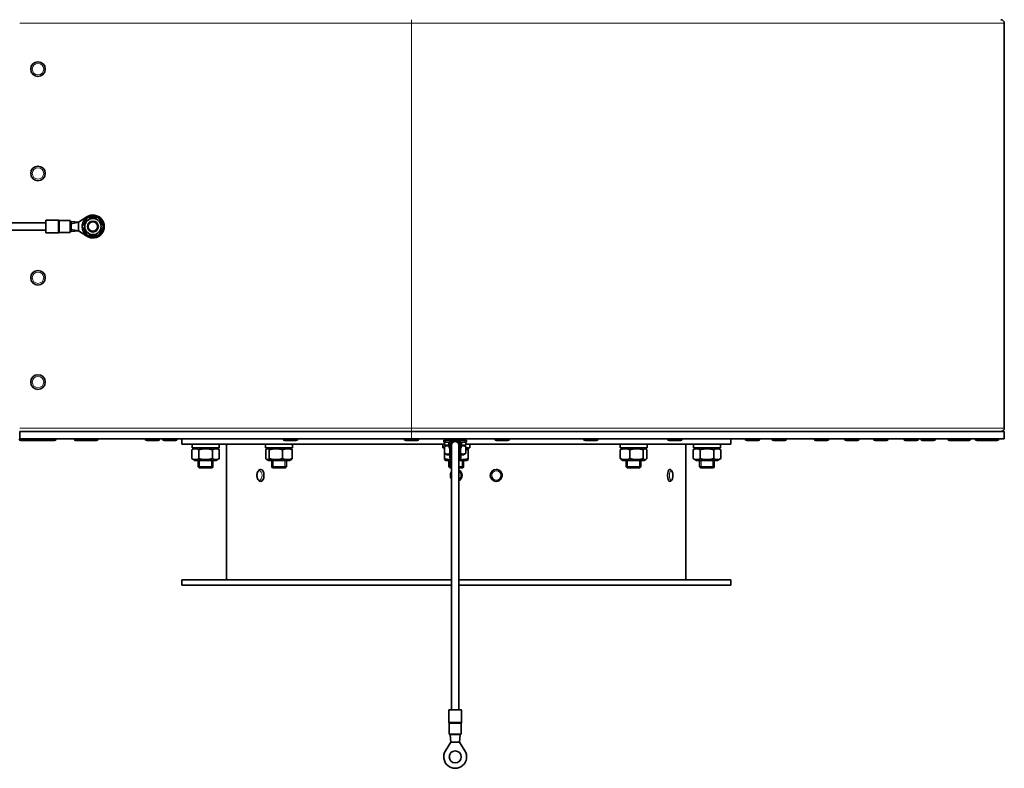
# Model space of a CAD drawing. Units: millimetres. Extents: x -100 to 3795, y -479 to 2631.
# Drawn here: x 218 to 756, y 693 to 1102 of the extents above; entities that cross this region are included whole.
import ezdxf

# ---------------------------------------------------------------- set-up
doc = ezdxf.new("R2010")
doc.units = ezdxf.units.MM
doc.layers.add('Widoczne (ISO)', color=1, linetype='Continuous', lineweight=35)
doc.layers.add('Widoczne wąskie (ISO)', color=3, linetype='Continuous', lineweight=9)

msp = doc.modelspace()

# ---------------------------------------------------------------- linework, layer by layer
at = {"layer": 'Widoczne (ISO)'}
for p, q in [((755.83, 879.15), (755.83, 1100.4)), ((-67.97, 991.27), (232.03, 991.27)), ((232.03, 992.77), (232.03, 985.77)), ((238.82, 992.77), (232.03, 992.77)), ((245.28, 992.52), (239.48, 992.52)), ((245.28, 992.52), (245.28, 986.02)), ((245.28, 992.02), (245.78, 992.02)), ((245.78, 989.64), (245.78, 992.02)), ((245.78, 992.02), (249.78, 991.67)), ((245.78, 990.82), (249.78, 991.67)), ((249.78, 991.67), (254.41, 994.57)), ((249.78, 989.27), (249.78, 991.67)), ((258.33, 994.27), (258.33, 995.14)), ((258.97, 995.04), (258.97, 994.27)), ((-67.97, 987.27), (232.03, 987.27)), ((238.82, 985.77), (232.03, 985.77)), ((245.28, 986.02), (239.48, 986.02)), ((245.28, 989.64), (245.78, 989.64)), ((245.78, 989.33), (245.28, 989.33)), ((245.28, 989.22), (245.78, 989.22)), ((245.78, 988.91), (245.28, 988.91)), ((245.28, 986.52), (245.78, 986.52)), ((245.78, 989.64), (245.78, 989.33)), ((245.78, 989.27), (245.78, 989.33)), ((245.78, 989.22), (245.78, 989.27)), ((245.78, 989.22), (245.78, 988.91)), ((245.78, 986.52), (245.78, 988.91)), ((245.78, 987.72), (249.78, 986.87)), ((245.78, 986.52), (249.78, 986.87)), ((249.78, 986.87), (249.78, 989.27)), ((254.41, 983.98), (249.78, 986.87)), ((431.83, 877.27), (217.73, 877.27)), ((217.73, 873.27), (217.73, 877.27)), ((431.83, 877.27), (755.83, 877.27)), ((755.83, 873.27), (755.83, 877.27)), ((217.73, 873.27), (431.83, 873.27)), ((224.61, 872.27), (218.41, 872.27)), ((223.73, 873.17), (223.73, 873.27)), ((224.63, 872.27), (224.61, 872.27)), ((230.63, 872.27), (224.63, 872.27)), ((229.73, 873.17), (229.73, 873.27)), ((236.83, 872.27), (230.63, 872.27)), ((237.73, 873.17), (237.73, 873.27)), ((247.55, 873.17), (247.55, 873.27)), ((254.65, 872.27), (248.45, 872.27)), ((259.7, 872.27), (254.65, 872.27)), ((255.55, 873.17), (255.55, 873.27)), ((260.6, 873.17), (260.6, 873.27)), ((286.22, 873.17), (286.22, 873.27)), ((293.32, 872.27), (287.12, 872.27)), ((294.22, 873.17), (294.22, 873.27)), ((295.76, 873.17), (295.76, 873.27)), ((302.86, 872.27), (296.66, 872.27)), ((303.76, 873.17), (303.76, 873.27)), ((306.33, 870.27), (306.33, 873.27)), ((361.79, 873.17), (361.79, 873.27)), ((368.89, 872.27), (362.69, 872.27)), ((369.79, 873.17), (369.79, 873.27)), ((427.83, 873.17), (427.83, 873.27)), ((434.93, 872.27), (428.73, 872.27)), ((755.83, 873.27), (431.83, 873.27)), ((435.83, 873.17), (435.83, 873.27)), ((449.48, 872.57), (450.43, 872.57)), ((449.48, 871.37), (449.48, 872.57)), ((450.27, 873.27), (450.27, 872.57)), ((453.33, 872.57), (450.43, 872.57)), ((450.64, 872.57), (450.64, 873.27)), ((451.36, 873.27), (451.36, 872.57)), ((452.38, 872.57), (452.38, 873.27)), ((453.3, 872.34), (453.33, 872.57)), ((453.56, 872.57), (453.33, 872.57)), ((453.62, 873.27), (453.62, 872.62)), ((455.01, 873.25), (455.01, 873.27)), ((456.44, 873.27), (456.44, 873.25)), ((457.83, 872.62), (457.83, 873.27)), ((458.13, 872.57), (457.89, 872.57)), ((458.16, 872.34), (458.13, 872.57)), ((461.03, 872.57), (458.13, 872.57)), ((459.07, 873.27), (459.07, 872.57)), ((460.09, 872.57), (460.09, 873.27)), ((460.81, 873.27), (460.81, 872.57)), ((461.03, 872.57), (461.98, 872.57)), ((461.18, 872.57), (461.18, 873.27)), ((461.98, 871.37), (461.98, 872.57)), ((477.42, 873.17), (477.42, 873.27)), ((484.52, 872.27), (478.32, 872.27)), ((485.42, 873.17), (485.42, 873.27)), ((525.78, 873.17), (525.78, 873.27)), ((532.88, 872.27), (526.68, 872.27)), ((533.78, 873.17), (533.78, 873.27)), ((571.74, 873.17), (571.74, 873.27)), ((578.84, 872.27), (572.64, 872.27)), ((579.74, 873.17), (579.74, 873.27)), ((606.33, 870.27), (606.33, 873.27)), ((614.15, 873.17), (614.15, 873.27)), ((621.25, 872.27), (615.05, 872.27)), ((622.15, 873.17), (622.15, 873.27)), ((628.72, 873.17), (628.72, 873.27)), ((635.82, 872.27), (629.62, 872.27)), ((636.72, 873.17), (636.72, 873.27)), ((651.98, 873.17), (651.98, 873.27)), ((659.08, 872.27), (652.88, 872.27)), ((659.98, 873.17), (659.98, 873.27)), ((668.45, 873.17), (668.45, 873.27)), ((675.55, 872.27), (669.35, 872.27)), ((676.45, 873.17), (676.45, 873.27)), ((684.28, 873.17), (684.28, 873.27)), ((691.38, 872.27), (685.18, 872.27)), ((692.28, 873.17), (692.28, 873.27)), ((700.94, 873.17), (700.94, 873.27)), ((708.04, 872.27), (701.84, 872.27)), ((708.94, 873.17), (708.94, 873.27)), ((710.28, 873.17), (710.28, 873.27)), ((717.38, 872.27), (711.18, 872.27)), ((718.28, 873.17), (718.28, 873.27)), ((725.03, 873.17), (725.03, 873.27)), ((730.21, 872.27), (725.93, 872.27)), ((729.31, 873.17), (729.31, 873.27)), ((736.41, 872.27), (730.21, 872.27)), ((737.31, 873.17), (737.31, 873.27)), ((739.83, 873.17), (739.83, 873.27)), ((741.82, 872.27), (740.73, 872.27)), ((740.92, 873.17), (740.92, 873.27)), ((748.02, 872.27), (741.82, 872.27)), ((751.93, 872.27), (748.02, 872.27)), ((748.92, 873.17), (748.92, 873.27)), ((752.83, 873.17), (752.83, 873.27)), ((306.33, 870.27), (449.83, 870.27)), ((313.53, 868.27), (311.82, 867.29)), ((311.82, 862.46), (311.82, 867.29)), ((311.93, 870.27), (311.93, 868.27)), ((326.73, 868.27), (311.93, 868.27)), ((315.57, 862.46), (315.57, 867.29)), ((323.08, 862.46), (323.08, 867.29)), ((325.13, 868.27), (326.83, 867.29)), ((326.73, 870.27), (326.73, 869.81)), ((326.73, 868.43), (326.73, 868.27)), ((326.83, 862.46), (326.83, 867.29)), ((330.83, 870.27), (330.83, 796.27)), ((352.05, 870.27), (352.05, 868.27)), ((366.85, 868.27), (352.05, 868.27)), ((352.2, 862.46), (352.2, 867.29)), ((353.65, 868.27), (352.72, 867.74)), ((354.15, 862.46), (354.15, 867.29)), ((361.39, 862.46), (361.39, 867.29)), ((365.25, 868.27), (366.18, 867.74)), ((366.7, 862.46), (366.7, 867.29)), ((366.85, 870.27), (366.85, 868.27)), ((448.93, 870.27), (448.93, 868.27)), ((449.95, 868.27), (448.93, 868.27)), ((450.43, 871.37), (449.48, 871.37)), ((449.83, 871.37), (449.83, 869.77)), ((452.23, 869.77), (449.83, 869.77)), ((449.95, 867.94), (449.83, 867.87)), ((449.83, 867.29), (449.83, 867.87)), ((449.83, 862.46), (449.83, 867.29)), ((451.28, 869.77), (449.95, 869.01)), ((449.95, 865.34), (449.95, 869.01)), ((450.43, 871.37), (452.59, 871.37)), ((452.84, 865.34), (452.84, 867.85)), ((453.73, 725.19), (453.73, 869.82)), ((457.73, 725.19), (457.73, 869.82)), ((458.61, 865.34), (458.61, 867.85)), ((458.86, 871.37), (461.03, 871.37)), ((461.63, 869.77), (459.23, 869.77)), ((460.18, 869.77), (461.5, 869.01)), ((461.98, 871.37), (461.03, 871.37)), ((461.5, 865.34), (461.5, 869.01)), ((463.73, 868.27), (461.5, 868.27)), ((461.63, 871.37), (461.63, 869.77)), ((461.63, 870.27), (606.33, 870.27)), ((462.13, 868.27), (462.83, 867.87)), ((462.83, 867.87), (462.83, 867.29)), ((462.83, 862.46), (462.83, 867.29)), ((463.73, 870.27), (463.73, 868.27)), ((545.8, 870.27), (545.8, 868.27)), ((560.6, 868.27), (545.8, 868.27)), ((545.95, 862.46), (545.95, 867.29)), ((547.4, 868.27), (546.47, 867.74)), ((551.26, 862.46), (551.26, 867.29)), ((558.51, 862.46), (558.51, 867.29)), ((559, 868.27), (559.93, 867.74)), ((560.45, 862.46), (560.45, 867.29)), ((560.6, 870.27), (560.6, 868.27)), ((581.83, 870.27), (581.83, 796.27)), ((587.53, 868.27), (585.82, 867.29)), ((585.82, 862.46), (585.82, 867.29)), ((585.93, 870.27), (585.93, 869.81)), ((585.93, 868.43), (585.93, 868.27)), ((585.98, 868.27), (585.93, 868.27)), ((585.93, 868.27), (585.93, 868.27)), ((600.73, 868.27), (585.98, 868.27)), ((589.57, 862.46), (589.57, 867.29)), ((597.08, 862.46), (597.08, 867.29)), ((599.13, 868.27), (600.83, 867.29)), ((600.73, 870.27), (600.73, 868.27)), ((600.83, 862.46), (600.83, 867.29)), ((313.53, 861.47), (311.82, 862.46)), ((313.53, 861.47), (325.13, 861.47)), ((315.33, 857.97), (315.33, 861.47)), ((323.33, 857.97), (323.33, 861.47)), ((325.13, 861.47), (326.83, 862.46)), ((353.65, 861.47), (352.72, 862.01)), ((353.65, 861.47), (365.25, 861.47)), ((355.45, 857.97), (355.45, 861.47)), ((363.45, 857.97), (363.45, 861.47)), ((365.25, 861.47), (366.18, 862.01)), ((449.83, 861.88), (449.83, 862.46)), ((450.53, 861.47), (449.83, 861.88)), ((451.28, 864.57), (449.95, 865.34)), ((450.53, 861.47), (453.73, 861.47)), ((451.28, 864.57), (453.73, 864.57)), ((452.33, 857.97), (452.33, 861.47)), ((452.73, 862.87), (452.73, 864.57)), ((452.73, 862.87), (453.73, 862.87)), ((453.13, 862.47), (452.73, 862.87)), ((453.73, 862.47), (453.13, 862.47)), ((457.73, 864.57), (460.18, 864.57)), ((457.73, 862.87), (458.73, 862.87)), ((458.33, 862.47), (457.73, 862.47)), ((457.73, 861.47), (462.13, 861.47)), ((458.33, 862.47), (458.73, 862.87)), ((458.73, 862.87), (458.73, 864.57)), ((460.18, 864.57), (461.5, 865.34)), ((460.33, 857.97), (460.33, 861.47)), ((462.13, 861.47), (462.83, 861.88)), ((462.83, 862.46), (462.83, 861.88)), ((547.4, 861.47), (546.47, 862.01)), ((547.4, 861.47), (559, 861.47)), ((549.2, 857.97), (549.2, 861.47)), ((557.2, 857.97), (557.2, 861.47)), ((559, 861.47), (559.93, 862.01)), ((587.53, 861.47), (585.82, 862.46)), ((587.53, 861.47), (599.13, 861.47)), ((589.33, 857.97), (589.33, 861.47)), ((597.33, 857.97), (597.33, 861.47)), ((599.13, 861.47), (600.83, 862.46)), ((315.33, 857.97), (323.33, 857.97)), ((315.83, 857.47), (315.33, 857.97)), ((322.83, 857.47), (315.83, 857.47)), ((322.83, 857.47), (323.33, 857.97)), ((349.44, 856.52), (349.51, 856.52)), ((355.45, 857.97), (363.45, 857.97)), ((355.95, 857.47), (355.45, 857.97)), ((362.95, 857.47), (355.95, 857.47)), ((362.95, 857.47), (363.45, 857.97)), ((452.33, 857.97), (453.73, 857.97)), ((452.83, 857.47), (452.33, 857.97)), ((453.73, 857.47), (452.83, 857.47)), ((457.73, 857.97), (460.33, 857.97)), ((459.83, 857.47), (457.73, 857.47)), ((459.83, 857.47), (460.33, 857.97)), ((478.13, 856.52), (478.12, 856.52)), ((549.2, 857.97), (557.2, 857.97)), ((549.7, 857.47), (549.2, 857.97)), ((556.7, 857.47), (549.7, 857.47)), ((556.7, 857.47), (557.2, 857.97)), ((573.03, 856.52), (572.96, 856.52)), ((589.33, 857.97), (597.33, 857.97)), ((589.83, 857.47), (589.33, 857.97)), ((596.83, 857.47), (589.83, 857.47)), ((596.83, 857.47), (597.33, 857.97)), ((349.44, 850.02), (349.51, 850.02)), ((478.13, 850.02), (478.12, 850.02)), ((573.03, 850.02), (572.96, 850.02)), ((453.73, 796.27), (306.33, 796.27)), ((306.33, 796.27), (306.33, 793.27)), ((453.73, 793.27), (306.33, 793.27)), ((606.33, 796.27), (457.73, 796.27)), ((606.33, 793.27), (457.73, 793.27)), ((606.33, 796.27), (606.33, 793.27)), ((459.23, 725.19), (452.23, 725.19)), ((452.23, 718.39), (452.23, 725.19)), ((459.23, 718.39), (459.23, 725.19)), ((452.48, 711.94), (452.48, 717.73)), ((458.98, 711.94), (458.98, 717.73)), ((458.98, 711.94), (452.48, 711.94)), ((452.98, 711.94), (452.98, 711.44)), ((452.98, 711.44), (453.29, 711.44)), ((452.98, 711.44), (453.33, 707.44)), ((458.48, 711.44), (458.13, 707.44)), ((458.16, 711.44), (458.48, 711.44)), ((458.48, 711.94), (458.48, 711.44)), ((450.43, 702.8), (453.33, 707.44)), ((453.33, 707.44), (455.73, 707.44)), ((455.73, 707.44), (458.13, 707.44)), ((458.13, 707.44), (461.03, 702.8))]:
    msp.add_line(p, q, dxfattribs=at)
for centre, radius in [((227.73, 1075.27), 4), ((227.73, 1018.27), 4), ((257.73, 989.27), 4.45), ((257.73, 989.27), 3), ((257.73, 989.27), 2.6), ((227.73, 961.27), 4), ((227.73, 904.27), 4), ((455.73, 699.49), 3.25)]:
    msp.add_circle(centre, radius, dxfattribs=at)
for centre, radius, start, end in [((753.95, 1100.4), 1.88, 0, 90), ((257.73, 989.27), 6.25, 237.9809, 122.0191), ((238.82, 992.27), 0.5, 48.5904, 90), ((239.48, 993.02), 0.5, 228.5904, 270), ((257.73, 989.27), 5.9, 84.1265, 77.8304), ((257.73, 989.27), 5.9, 77.8304, 84.1265), ((238.82, 986.27), 0.5, 270, 311.4096), ((239.48, 985.52), 0.5, 90, 131.4096), ((753.95, 879.15), 1.88, 270, 0), ((218.41, 873.17), 0.9, 180, 270), ((224.63, 873.17), 0.9, 180, 270), ((224.61, 873.17), 0.9, 270, 270.6177), ((230.63, 873.17), 0.9, 180, 270), ((236.83, 873.17), 0.9, 270, 0), ((248.45, 873.17), 0.9, 180, 270), ((254.65, 873.17), 0.9, 270, 0), ((259.7, 873.17), 0.9, 270, 0), ((287.12, 873.17), 0.9, 180, 270), ((293.32, 873.17), 0.9, 270, 0), ((296.66, 873.17), 0.9, 180, 270), ((302.86, 873.17), 0.9, 270, 0), ((362.69, 873.17), 0.9, 180, 270), ((368.89, 873.17), 0.9, 270, 0), ((428.73, 873.17), 0.9, 180, 270), ((434.93, 873.17), 0.9, 270, 0), ((455.73, 869.82), 3.5, 99.6963, 235.1501), ((455.73, 869.82), 3, 311.8103, 228.1897), ((455.73, 869.82), 2.25, 332.734, 207.266), ((455.73, 869.82), 2, 0, 180), ((455.73, 869.82), 3.5, 304.8499, 80.3037), ((478.32, 873.17), 0.9, 180, 270), ((484.52, 873.17), 0.9, 270, 0), ((526.68, 873.17), 0.9, 180, 270), ((532.88, 873.17), 0.9, 270, 0), ((572.64, 873.17), 0.9, 180, 270), ((578.84, 873.17), 0.9, 270, 0), ((615.05, 873.17), 0.9, 180, 270), ((621.25, 873.17), 0.9, 270, 0), ((629.62, 873.17), 0.9, 180, 270), ((635.82, 873.17), 0.9, 270, 0), ((652.88, 873.17), 0.9, 180, 270), ((659.08, 873.17), 0.9, 270, 0), ((669.35, 873.17), 0.9, 180, 270), ((675.55, 873.17), 0.9, 270, 0), ((685.18, 873.17), 0.9, 180, 270), ((691.38, 873.17), 0.9, 270, 0), ((701.84, 873.17), 0.9, 180, 270), ((708.04, 873.17), 0.9, 270, 0), ((711.18, 873.17), 0.9, 180, 270), ((717.38, 873.17), 0.9, 270, 0), ((725.93, 873.17), 0.9, 180, 270), ((730.21, 873.17), 0.9, 180, 270), ((736.41, 873.17), 0.9, 270, 0), ((740.73, 873.17), 0.9, 180, 270), ((741.82, 873.17), 0.9, 180, 270), ((748.02, 873.17), 0.9, 270, 0), ((751.93, 873.17), 0.9, 270, 0), ((456.33, 853.27), 3.25, 295.5164, 64.4836), ((456.33, 853.27), 3.25, 143.1301, 216.8699), ((452.73, 718.39), 0.5, 180, 221.4096), ((451.98, 717.73), 0.5, 0, 41.4096), ((459.48, 717.73), 0.5, 138.5904, 180), ((458.73, 718.39), 0.5, 318.5904, 0), ((455.73, 699.49), 6.25, 147.9809, 32.0191)]:
    msp.add_arc(centre, radius, start, end, dxfattribs=at)
for centre, major_axis, ratio, start_param, end_param in [((319.33, 869.58), (-0.99, 12.8), 0.572697, 4.577864, 4.722108), ((319.33, 870.97), (-0.99, 12.8), 0.572697, 4.523562, 4.613948), ((593.33, 869.58), (0.99, 12.8), 0.572697, 1.651021, 1.717321), ((593.33, 870.97), (0.99, 12.8), 0.572697, 1.705322, 1.826829), ((349.51, 853.27), (0, 3.25), 0.524977, 3.141593, 6.283185), ((478.12, 853.27), (0, -3.25), 0.984808, 3.141593, 6.283185), ((572.96, 853.27), (0, -3.25), 0.369206, 3.141593, 6.283185)]:
    msp.add_ellipse(centre, major_axis=major_axis, ratio=ratio, start_param=start_param, end_param=end_param, dxfattribs=at)
for points, weights in [([(251.95, 989.27), (253.4, 991.77), (254.84, 994.27)], [1, 1.15470053838, 1]), ([(254.84, 994.27), (257.73, 994.27), (260.61, 994.27)], [1, 1.15470053838, 1]), ([(260.61, 994.27), (262.06, 991.77), (263.5, 989.27)], [1, 1.15470053838, 1]), ([(254.84, 984.27), (253.4, 986.77), (251.95, 989.27)], [1, 1.15470053838, 1]), ([(263.5, 989.27), (262.06, 986.77), (260.61, 984.27)], [1, 1.15470053838, 1]), ([(260.61, 984.27), (257.73, 984.27), (254.84, 984.27)], [1, 1.15470053838, 1]), ([(315.57, 867.29), (313.7, 868.37), (311.82, 867.29)], [1, 1.15470053838, 1]), ([(323.08, 867.29), (319.33, 868.37), (315.57, 867.29)], [1, 1.15470053838, 1]), ([(326.83, 867.29), (324.96, 868.37), (323.08, 867.29)], [1, 1.15470053838, 1]), ([(354.15, 867.29), (353.17, 868.37), (352.2, 867.29)], [1, 1.15470053838, 1]), ([(361.39, 867.29), (357.77, 868.37), (354.15, 867.29)], [1, 1.15470053838, 1]), ([(366.7, 867.29), (364.05, 868.37), (361.39, 867.29)], [1, 1.15470053838, 1]), ([(366.18, 867.74), (366.43, 867.6), (366.7, 867.29)], [1.0586772248, 1.03934546673, 1]), ([(449.95, 867.33), (449.89, 867.31), (449.83, 867.29)], [1.00516427153, 1.00262673641, 1]), ([(452.27, 869.29), (451.16, 869.71), (449.95, 869.01)], [1.04645433981, 1.12623593636, 1]), ([(461.5, 869.01), (460.29, 869.71), (459.18, 869.29)], [1, 1.12623593636, 1.04645433981]), ([(462.83, 867.29), (462.13, 867.52), (461.5, 867.66)], [1, 1.02939099012, 1.04761420656]), ([(551.26, 867.29), (548.6, 868.37), (545.95, 867.29)], [1, 1.15470053838, 1]), ([(545.95, 867.29), (546.22, 867.6), (546.47, 867.74)], [1, 1.03934546673, 1.0586772248]), ([(558.51, 867.29), (554.88, 868.37), (551.26, 867.29)], [1, 1.15470053838, 1]), ([(560.45, 867.29), (559.48, 868.37), (558.51, 867.29)], [1, 1.15470053838, 1]), ([(589.57, 867.29), (587.7, 868.37), (585.82, 867.29)], [1, 1.15470053838, 1]), ([(597.08, 867.29), (593.33, 868.37), (589.57, 867.29)], [1, 1.15470053838, 1]), ([(600.83, 867.29), (598.96, 868.37), (597.08, 867.29)], [1, 1.15470053838, 1]), ([(311.82, 862.46), (313.7, 861.38), (315.57, 862.46)], [1, 1.15470053838, 1]), ([(315.57, 862.46), (319.33, 861.38), (323.08, 862.46)], [1, 1.15470053838, 1]), ([(323.08, 862.46), (324.96, 861.38), (326.83, 862.46)], [1, 1.15470053838, 1]), ([(352.2, 862.46), (353.17, 861.38), (354.15, 862.46)], [1, 1.15470053838, 1]), ([(354.15, 862.46), (357.77, 861.38), (361.39, 862.46)], [1, 1.15470053838, 1]), ([(361.39, 862.46), (364.05, 861.38), (366.7, 862.46)], [1, 1.15470053838, 1]), ([(366.7, 862.46), (366.43, 862.15), (366.18, 862.01)], [1, 1.03934546673, 1.0586772248]), ([(449.83, 862.46), (451.91, 861.76), (453.73, 861.9)], [1, 1.09396174761, 1.07378284508]), ([(449.95, 865.34), (451.4, 864.51), (452.84, 865.34)], [1, 1.15470053838, 1]), ([(452.84, 865.34), (453.3, 865.21), (453.73, 865.11)], [1, 1.02175651792, 1.03739352162]), ([(457.73, 865.11), (458.15, 865.21), (458.61, 865.34)], [1.03739352162, 1.02175651792, 1]), ([(457.73, 862.08), (460.16, 861.57), (462.83, 862.46)], [1.04973206169, 1.12357013272, 1]), ([(458.61, 865.34), (460.06, 864.51), (461.5, 865.34)], [1, 1.15470053838, 1]), ([(545.95, 862.46), (548.6, 861.38), (551.26, 862.46)], [1, 1.15470053838, 1]), ([(546.47, 862.01), (546.22, 862.15), (545.95, 862.46)], [1.0586772248, 1.03934546673, 1]), ([(551.26, 862.46), (554.88, 861.38), (558.51, 862.46)], [1, 1.15470053838, 1]), ([(558.51, 862.46), (559.48, 861.38), (560.45, 862.46)], [1, 1.15470053838, 1]), ([(585.82, 862.46), (587.7, 861.38), (589.57, 862.46)], [1, 1.15470053838, 1]), ([(589.57, 862.46), (593.33, 861.38), (597.08, 862.46)], [1, 1.15470053838, 1]), ([(597.08, 862.46), (598.96, 861.38), (600.83, 862.46)], [1, 1.15470053838, 1])]:
    msp.add_rational_spline(points, weights, degree=2, dxfattribs=at)
for points, knots in [([(349.44, 850.02), (349.25, 850.02), (349.06, 850.07), (348.69, 850.22), (348.52, 850.34), (348.17, 850.66), (348.02, 850.87), (347.74, 851.39), (347.62, 851.7), (347.46, 852.35), (347.41, 852.69), (347.39, 853.38), (347.4, 853.73), (347.5, 854.4), (347.58, 854.72), (347.81, 855.32), (347.96, 855.6), (348.34, 856.07), (348.56, 856.27), (349.02, 856.48), (349.23, 856.52), (349.44, 856.52)], [3.141593, 3.141593, 3.141593, 3.141593, 3.356479, 3.356479, 3.597293, 3.597293, 3.909024, 3.909024, 4.273098, 4.273098, 4.632504, 4.632504, 4.985281, 4.985281, 5.340571, 5.340571, 5.705151, 5.705151, 6.047859, 6.047859, 6.283185, 6.283185, 6.283185, 6.283185]), ([(478.13, 856.52), (478.47, 856.52), (478.82, 856.47), (479.46, 856.25), (479.77, 856.09), (480.32, 855.68), (480.56, 855.43), (480.96, 854.86), (481.11, 854.55), (481.31, 853.88), (481.35, 853.53), (481.33, 852.84), (481.27, 852.49), (481.03, 851.84), (480.86, 851.53), (480.44, 850.99), (480.18, 850.75), (479.61, 850.37), (479.29, 850.22), (478.69, 850.06), (478.41, 850.02), (478.13, 850.02)], [0, 0, 0, 0, 0.318053, 0.318053, 0.636504, 0.636504, 0.955971, 0.955971, 1.276643, 1.276643, 1.598236, 1.598236, 1.920131, 1.920131, 2.241603, 2.241603, 2.562072, 2.562072, 2.88133, 2.88133, 3.141593, 3.141593, 3.141593, 3.141593]), ([(573.03, 856.52), (573.18, 856.52), (573.33, 856.49), (573.6, 856.38), (573.72, 856.29), (573.98, 856.05), (574.09, 855.89), (574.34, 855.44), (574.44, 855.14), (574.59, 854.51), (574.64, 854.18), (574.69, 853.52), (574.69, 853.19), (574.66, 852.54), (574.62, 852.22), (574.5, 851.62), (574.41, 851.33), (574.18, 850.78), (574.03, 850.53), (573.71, 850.25), (573.62, 850.19), (573.38, 850.07), (573.21, 850.02), (573.03, 850.02)], [0, 0, 0, 0, 0.15243, 0.15243, 0.328763, 0.328763, 0.596307, 0.596307, 0.998627, 0.998627, 1.368426, 1.368426, 1.719083, 1.719083, 2.068684, 2.068684, 2.432578, 2.432578, 2.833885, 2.833885, 2.960567, 2.960567, 3.141593, 3.141593, 3.141593, 3.141593])]:
    msp.add_open_spline(points, degree=3, knots=knots, dxfattribs=at)
at = {"layer": 'Widoczne wąskie (ISO)'}
for p, q in [((431.83, 1100.4), (217.73, 1100.4)), ((431.83, 1100.4), (431.83, 1102.27)), ((755.83, 1100.4), (431.83, 1100.4)), ((431.83, 1100.4), (431.83, 879.15)), ((238.82, 985.77), (238.82, 992.77)), ((239.15, 992.64), (239.15, 985.9)), ((239.48, 986.02), (239.48, 992.51)), ((431.83, 879.15), (217.73, 879.15)), ((755.83, 879.15), (431.83, 879.15)), ((431.83, 877.27), (431.83, 879.15)), ((431.83, 873.27), (431.83, 877.27)), ((217.51, 873.17), (223.73, 873.17)), ((223.73, 873.17), (229.73, 873.17)), ((229.73, 873.17), (237.73, 873.17)), ((247.55, 873.17), (255.55, 873.17)), ((255.55, 873.17), (260.6, 873.17)), ((286.22, 873.17), (294.22, 873.17)), ((295.76, 873.17), (303.76, 873.17)), ((361.79, 873.17), (369.79, 873.17)), ((427.83, 873.17), (435.83, 873.17)), ((450.43, 871.37), (450.43, 872.57)), ((452.98, 873.27), (452.98, 872.57)), ((453.21, 872.57), (453.21, 873.27)), ((458.25, 873.27), (458.25, 872.57)), ((458.47, 872.57), (458.47, 873.27)), ((461.03, 871.37), (461.03, 872.57)), ((477.42, 873.17), (485.42, 873.17)), ((525.78, 873.17), (533.78, 873.17)), ((571.74, 873.17), (579.74, 873.17)), ((614.15, 873.17), (622.15, 873.17)), ((628.72, 873.17), (636.72, 873.17)), ((651.98, 873.17), (659.98, 873.17)), ((668.45, 873.17), (676.45, 873.17)), ((684.28, 873.17), (692.28, 873.17)), ((700.94, 873.17), (708.94, 873.17)), ((710.28, 873.17), (718.28, 873.17)), ((725.03, 873.17), (729.31, 873.17)), ((729.31, 873.17), (737.31, 873.17)), ((739.83, 873.17), (740.92, 873.17)), ((740.92, 873.17), (748.92, 873.17)), ((748.92, 873.17), (752.83, 873.17)), ((457.73, 725.19), (457.73, 869.82)), ((316.07, 861.47), (316.07, 857.47)), ((322.58, 857.47), (322.58, 861.47)), ((356.2, 861.47), (356.2, 857.47)), ((362.71, 857.47), (362.71, 861.47)), ((453.07, 861.47), (453.07, 857.47)), ((453.32, 864.57), (453.32, 862.47)), ((458.13, 862.47), (458.13, 864.57)), ((459.58, 857.47), (459.58, 861.47)), ((549.94, 861.47), (549.94, 857.47)), ((556.46, 857.47), (556.46, 861.47)), ((590.07, 861.47), (590.07, 857.47)), ((596.58, 857.47), (596.58, 861.47)), ((452.23, 718.39), (459.23, 718.39)), ((458.96, 718.06), (452.36, 718.06)), ((452.49, 717.73), (458.84, 717.73)), ((458.84, 717.73), (458.98, 717.73)), ((459.1, 718.06), (458.96, 718.06)), ((453.29, 711.44), (455.73, 711.44)), ((455.73, 711.44), (458.16, 711.44))]:
    msp.add_line(p, q, dxfattribs=at)
for centre in [(227.73, 1075.27), (227.73, 1018.27), (227.73, 961.27), (227.73, 904.27)]:
    msp.add_circle(centre, 3.1, dxfattribs=at)
for centre, radius, start, end in [((257.73, 989.27), 2.4, 280, 190), ((455.73, 869.82), 2.5, 323.1301, 216.8699), ((456.33, 853.27), 2.53, 303.5978, 56.4022)]:
    msp.add_arc(centre, radius, start, end, dxfattribs=at)
for centre, ratio in [((348.83, 853.27), 0.524977), ((478.26, 853.27), 0.984808), ((573.7, 853.27), 0.369206)]:
    msp.add_ellipse(centre, major_axis=(0, -2.53), ratio=ratio, dxfattribs=at)
for centre, major_axis, ratio, start_param, end_param in [((349.44, 853.27), (0, -3.25), 0.524977, 0, 3.141593), ((478.13, 853.27), (0, 3.25), 0.984808, 0, 3.141593), ((573.03, 853.27), (0, 3.25), 0.369206, 0, 3.141593), ((459.32, 717.73), (0, -0.5), 0.959634, 3.989655, 4.712389)]:
    msp.add_ellipse(centre, major_axis=major_axis, ratio=ratio, start_param=start_param, end_param=end_param, dxfattribs=at)

doc.saveas('drawing.dxf')
